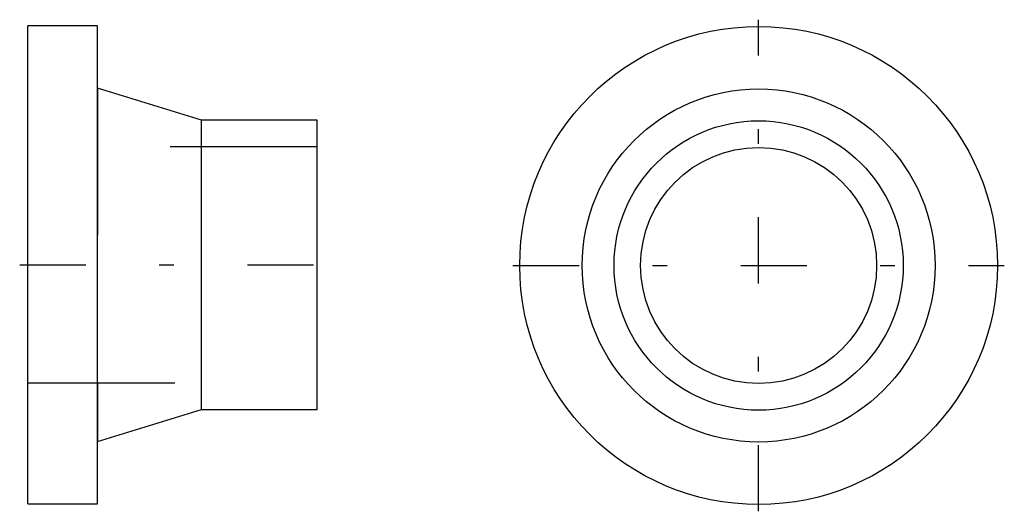
# Model space of a CAD drawing. Extents: x -44.29 to -37.59, y -41.35 to -38.01.
import ezdxf

# ---------------------------------------------------------------- set-up
doc = ezdxf.new("R2010")
doc.units = 0
doc.header["$MEASUREMENT"] = 0
for name, pattern in [('CNS_CENTER', [1.5, 0.45, -0.5, 0.05, -0.5]), ('CNS_DASHED', [2, 1, -1]), ('CNS_SOLID', [0])]:
    doc.linetypes.add(name, pattern=pattern)
doc.layers.get('0').update_dxf_attribs({"linetype": 'CONTINUOUS'})
for name, color, linetype in [('CENTER', 7, 'CNS_CENTER'), ('HIDDEN', 7, 'CNS_DASHED'), ('VIS', 7, 'CNS_SOLID')]:
    doc.layers.add(name, color=color, linetype=linetype)

# ---------------------------------------------------------------- blocks, each defined once
blk = doc.blocks.new('U.024.0050.11 side-top')
at = {"layer": 'CENTER'}
blk.add_line((-2.0247, 0), (0.0562, 0), dxfattribs=at)
at = {"layer": 'HIDDEN'}
for p, q in [((-1.4961, 1.2008), (-1.4961, -1.2008)), ((0, 0.8031), (-1.9685, 0.8031)), ((-1.9685, -0.8031), (0, -0.8031))]:
    blk.add_line(p, q, dxfattribs=at)
at = {"layer": 'VIS'}
for p, q in [((-1.4961, 1.626), (-1.9685, 1.626)), ((-1.9685, -1.626), (-1.9685, 1.626)), ((-1.4961, -1.626), (-1.4961, 1.626)), ((-0.7874, 0.9843), (-1.4961, 1.2008)), ((-0.7874, -0.9842), (-0.7874, 0.9843)), ((0, 0.9843), (-0.7874, 0.9843)), ((0, -0.9842), (0, 0.9843)), ((-1.4961, -1.2008), (-0.7874, -0.9842)), ((-0.7874, -0.9842), (0, -0.9842)), ((-1.9685, -1.626), (-1.4961, -1.626))]:
    blk.add_line(p, q, dxfattribs=at)
blk = doc.blocks.new('U.024.0050.11 end')
at = {"layer": 'CENTER'}
for p, q in [((-0.0011, -1.6765), (-0.0011, 1.6675)), ((-1.6731, -0.0045), (1.6708, -0.0045))]:
    blk.add_line(p, q, dxfattribs=at)
at = {"layer": 'VIS'}
for radius in [1.626, 1.2008, 0.9843, 0.8031]:
    blk.add_circle((-0.0011, -0.0045), radius, dxfattribs=at)

msp = doc.modelspace()

# ---------------------------------------------------------------- block references
for name, p in [('U.024.0050.11 side-top', (-42.2677, -39.674)), ('U.024.0050.11 end', (-39.2622, -39.674))]:
    msp.add_blockref(name, p)

doc.saveas('drawing.dxf')
